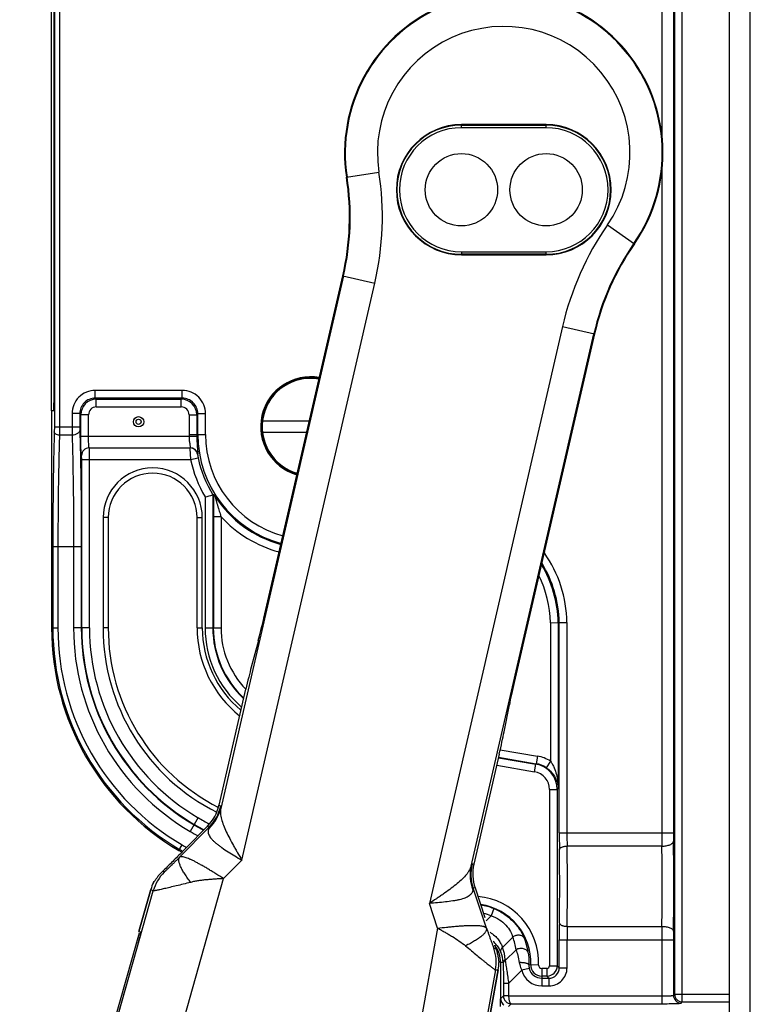
# Model space of a CAD drawing. Units: inches. Extents: x 0 to 22, y 0 to 34.
# Drawn here: x 13.6 to 14.8, y 11.4 to 13.1 of the extents above; entities that cross this region are included whole.
import ezdxf

# ---------------------------------------------------------------- set-up
doc = ezdxf.new("R2010")
doc.units = ezdxf.units.IN
doc.header["$LTSCALE"] = 2.216296
doc.header["$MEASUREMENT"] = 0
doc.layers.get('0').update_dxf_attribs({"linetype": 'CONTINUOUS'})
for name, color, linetype in [('28406_2840650001', 7, 'CONTINUOUS'), ('40392_015', 7, 'CONTINUOUS'), ('40392_016', 7, 'CONTINUOUS'), ('40392_018', 7, 'CONTINUOUS'), ('40392_039', 7, 'CONTINUOUS'), ('40394_4039403103', 7, 'CONTINUOUS'), ('40394_4039433951', 7, 'CONTINUOUS'), ('45006_261', 7, 'CONTINUOUS')]:
    doc.layers.add(name, color=color, linetype=linetype)

msp = doc.modelspace()

# ---------------------------------------------------------------- linework, layer by layer
at = {"color": 7, "linetype": 'CONTINUOUS'}
for p, q in [((14.8056, 18.2948), (14.8056, 4.1801)), ((14.8425, 4.1801), (14.8425, 18.2948))]:
    msp.add_line(p, q, dxfattribs=at)
at = {"layer": '28406_2840650001', "color": 7, "linetype": 'CONTINUOUS'}
for centre in [(14.3379, 12.8056), (14.4859, 12.8056)]:
    msp.add_circle(centre, 0.0632, dxfattribs=at)
at = {"layer": '40392_015', "color": 7, "linetype": 'CONTINUOUS'}
for p, q in [((14.3379, 12.9139), (14.3379, 12.9192)), ((14.4859, 12.9192), (14.3379, 12.9192)), ((14.3379, 12.9184), (14.4859, 12.9184)), ((14.4859, 12.9139), (14.4859, 12.9192)), ((14.1371, 12.8275), (14.1939, 12.8363)), ((14.593, 12.7441), (14.6402, 12.7114)), ((14.3379, 12.6974), (14.3379, 12.692)), ((14.4859, 12.692), (14.4859, 12.6974)), ((14.4859, 12.6929), (14.3379, 12.6929)), ((14.3379, 12.692), (14.4859, 12.692)), ((14.132, 12.6551), (13.9175, 11.7261)), ((13.9928, 12.0577), (14.1308, 12.6554)), ((14.1308, 12.6554), (14.1868, 12.6425)), ((13.9544, 11.6358), (14.1868, 12.6425)), ((14.5145, 12.5668), (14.2821, 11.5602)), ((14.5145, 12.5668), (14.5705, 12.5539)), ((14.3548, 11.6251), (14.5692, 12.5542)), ((14.5705, 12.5539), (14.4301, 11.9458)), ((13.9833, 12.019), (13.9709, 11.9726)), ((13.9146, 11.7315), (13.9614, 11.934)), ((14.4125, 11.8596), (14.4217, 11.9069)), ((14.4041, 11.8207), (14.3598, 11.6287)), ((13.9146, 11.7315), (13.9176, 11.7299)), ((13.8457, 11.6407), (13.8976, 11.6935)), ((13.8566, 11.6564), (13.8946, 11.6951)), ((13.8946, 11.6951), (13.8976, 11.6935)), ((13.8501, 11.6498), (13.8488, 11.6485)), ((13.9227, 11.6036), (13.9544, 11.6358)), ((13.8189, 11.6149), (13.8163, 11.6164)), ((14.3598, 11.6287), (14.3564, 11.6286)), ((13.6806, 10.7468), (13.9227, 11.6036)), ((13.8, 11.5965), (13.8015, 11.5983)), ((13.5665, 10.7563), (13.7998, 11.5821)), ((13.7748, 11.5115), (13.7955, 11.5846)), ((13.7998, 11.5821), (13.7955, 11.5846)), ((14.3618, 11.5873), (14.3584, 11.5871)), ((14.3819, 11.517), (14.3584, 11.5871)), ((14.3618, 11.5873), (14.379, 11.5358)), ((14.2964, 11.5173), (14.2821, 11.5602)), ((14.2964, 11.5173), (14.1384, 10.6411)), ((13.7748, 11.5115), (13.7779, 11.5107)), ((13.7779, 11.5095), (13.7777, 11.5088)), ((13.7779, 11.5107), (13.7779, 11.5095)), ((13.7726, 11.4888), (13.5848, 10.8241)), ((14.3947, 11.482), (14.3977, 11.4822)), ((14.3975, 11.4441), (14.2452, 10.5996)), ((14.4024, 11.4445), (14.389, 11.3698)), ((14.3975, 11.4441), (14.4024, 11.4445)), ((14.4031, 11.4594), (14.4036, 11.4571))]:
    msp.add_line(p, q, dxfattribs=at)
for centre, radius, start, end in [((14.4119, 12.87), 0.278, 325.2064, 188.7936), ((14.4119, 12.87), 0.2768, 325.2064, 188.7936), ((14.4119, 12.87), 0.2206, 325.2064, 188.7936), ((14.3379, 12.8056), 0.1136, 90, 270), ((14.3379, 12.8056), 0.1127, 90, 270), ((14.4859, 12.8056), 0.1136, 270, 90), ((14.4859, 12.8056), 0.1127, 270, 90), ((13.687, 12.7579), 0.5129, 347, 8.7936), ((13.687, 12.7579), 0.4555, 347, 8.7936), ((13.687, 12.7579), 0.4567, 347, 8.7936), ((15.0143, 12.4515), 0.5129, 145.2064, 167), ((15.0143, 12.4515), 0.4567, 145.2064, 167), ((15.0143, 12.4515), 0.4555, 145.2064, 167), ((13.843, 11.7471), 0.0765, 315.5056, 346.9811), ((12.0533, 13.4293), 2.5288, 315.2763, 315.4867), ((13.8735, 11.5613), 0.0765, 135.504, 164.205), ((14.431, 11.6114), 0.0765, 167.0189, 198.4944), ((13.7338, 11.5175), 0.0448, 348.5374, 348.7877), ((14.3221, 11.4577), 0.0765, 349.795, 18.496)]:
    msp.add_arc(centre, radius, start, end, dxfattribs=at)
for centre, major_axis, ratio, start_param, end_param in [((13.9909, 12.0581), (0.0127, 0.0548), 0.034911, -2.357019, -1.57162), ((13.9633, 11.9335), (0.0127, 0.0548), 0.034911, 0.784574, 1.569972), ((14.432, 11.9453), (0.0127, 0.0548), 0.034911, 1.569972, 2.35537), ((14.4022, 11.8212), (0.0127, 0.0548), 0.034911, -1.57162, -0.786222), ((13.84, 11.7488), (-0.0671, 0.0368), 0.999342, 2.866759, 3.416426), ((14.4344, 11.6115), (0.0765, 0.0037), 0.999342, 2.866759, 3.416426), ((13.8692, 11.5638), (0.0662, -0.0384), 0.999351, -3.057119, -2.890984), ((14.3271, 11.4581), (0.0763, 0.0055), 0.999351, -0.250609, -0.084473)]:
    msp.add_ellipse(centre, major_axis=major_axis, ratio=ratio, start_param=start_param, end_param=end_param, dxfattribs=at)
for points, knots in [([(13.8966, 11.6906), (13.9017, 11.6953), (13.9106, 11.7063), (13.9159, 11.7193), (13.9175, 11.7261)], [0, 0, 0, 0, 0.502357, 1, 1, 1, 1]), ([(13.9175, 11.7261), (13.9173, 11.7246), (13.917, 11.7216), (13.9171, 11.7171), (13.9177, 11.7122), (13.9193, 11.7054), (13.9224, 11.6963), (13.9274, 11.685), (13.9333, 11.6732), (13.9388, 11.6631), (13.9434, 11.6548), (13.9483, 11.6464), (13.952, 11.64), (13.9544, 11.6358)], [0, 0, 0, 0, 0.044206, 0.090331, 0.139153, 0.191052, 0.304356, 0.429387, 0.563933, 0.705488, 0.778136, 0.851648, 1, 1, 1, 1]), ([(13.9176, 11.7299), (13.9176, 11.7299), (13.9177, 11.7298), (13.9177, 11.7295), (13.9177, 11.7292), (13.9178, 11.7286), (13.9177, 11.7275), (13.9176, 11.7266), (13.9175, 11.7261)], [0, 0, 0, 0, 0.035082, 0.092879, 0.176869, 0.287826, 0.591016, 1, 1, 1, 1]), ([(13.8966, 11.6906), (13.8962, 11.6896), (13.8956, 11.6876), (13.8955, 11.6844), (13.8962, 11.6812), (13.8977, 11.678), (13.8999, 11.6747), (13.9027, 11.6713), (13.9062, 11.668), (13.9102, 11.6645), (13.9147, 11.661), (13.9214, 11.6562), (13.9306, 11.6502), (13.9423, 11.643), (13.9503, 11.6382), (13.9544, 11.6358)], [0, 0, 0, 0, 0.037294, 0.073847, 0.111931, 0.15354, 0.20002, 0.251983, 0.309525, 0.372404, 0.44016, 0.512227, 0.666757, 0.831037, 1, 1, 1, 1]), ([(13.8976, 11.6935), (13.8976, 11.6935), (13.8976, 11.6934), (13.8976, 11.6934), (13.8976, 11.6932), (13.8976, 11.693), (13.8974, 11.6925), (13.8971, 11.6917), (13.8968, 11.691), (13.8966, 11.6906)], [0, 0, 0, 0, 0.023804, 0.045308, 0.074404, 0.15605, 0.268714, 0.581796, 1, 1, 1, 1]), ([(13.8488, 11.6485), (13.8431, 11.6428), (13.8323, 11.632), (13.8214, 11.6214), (13.8163, 11.6164)], [0, 0, 0, 0, 0.532791, 1, 1, 1, 1]), ([(13.8457, 11.6407), (13.8443, 11.6393), (13.8414, 11.6364), (13.8372, 11.6322), (13.8337, 11.6288), (13.831, 11.6262), (13.829, 11.6243), (13.8272, 11.6225), (13.8254, 11.6208), (13.8238, 11.6192), (13.8225, 11.618), (13.8215, 11.6171), (13.8209, 11.6166), (13.8204, 11.6161), (13.8199, 11.6157), (13.8195, 11.6153), (13.8192, 11.6151), (13.819, 11.615), (13.8189, 11.6149), (13.8189, 11.6149), (13.8189, 11.6149)], [0, 0, 0, 0, 0.164532, 0.32552, 0.481362, 0.556601, 0.629561, 0.699559, 0.76583, 0.827392, 0.882667, 0.90742, 0.929903, 0.949783, 0.966727, 0.980409, 0.990583, 0.997097, 0.998967, 1, 1, 1, 1]), ([(13.8652, 11.597), (13.8633, 11.5995), (13.8596, 11.6043), (13.8548, 11.6114), (13.8507, 11.618), (13.8477, 11.6241), (13.8458, 11.6288), (13.8449, 11.6321), (13.8445, 11.6343), (13.8444, 11.6363), (13.8445, 11.638), (13.845, 11.6395), (13.8454, 11.6404), (13.8457, 11.6407)], [0, 0, 0, 0, 0.188748, 0.363128, 0.519991, 0.657138, 0.773002, 0.822752, 0.867133, 0.906399, 0.941028, 0.971828, 1, 1, 1, 1]), ([(13.9227, 11.6036), (13.9182, 11.6063), (13.9115, 11.6105), (13.9027, 11.6159), (13.8963, 11.6198), (13.89, 11.6235), (13.884, 11.6269), (13.8783, 11.6301), (13.873, 11.633), (13.868, 11.6355), (13.8634, 11.6376), (13.8593, 11.6393), (13.8556, 11.6406), (13.8528, 11.6413), (13.8508, 11.6416), (13.8486, 11.6418), (13.8468, 11.6415), (13.8457, 11.6407)], [0, 0, 0, 0, 0.182263, 0.271443, 0.358217, 0.441865, 0.521686, 0.597, 0.66717, 0.731646, 0.789924, 0.841617, 0.886438, 0.924286, 0.940647, 0.955362, 1, 1, 1, 1]), ([(13.8015, 11.5983), (13.8018, 11.5987), (13.8025, 11.5997), (13.8041, 11.6021), (13.8068, 11.6059), (13.811, 11.611), (13.8143, 11.6146), (13.8163, 11.6164)], [0, 0, 0, 0, 0.068338, 0.153688, 0.374132, 0.658045, 1, 1, 1, 1]), ([(14.3548, 11.6251), (14.3544, 11.6237), (14.3533, 11.6209), (14.3512, 11.6168), (14.3485, 11.6128), (14.3441, 11.6073), (14.3373, 11.6005), (14.3279, 11.5925), (14.3174, 11.5845), (14.308, 11.5778), (14.3002, 11.5724), (14.2922, 11.567), (14.2861, 11.5629), (14.2821, 11.5602)], [0, 0, 0, 0, 0.044207, 0.090331, 0.139152, 0.191052, 0.304357, 0.429388, 0.563934, 0.70549, 0.778137, 0.851649, 1, 1, 1, 1]), ([(14.3548, 11.6251), (14.3533, 11.6184), (14.3523, 11.6043), (14.3555, 11.5906), (14.358, 11.5841)], [0, 0, 0, 0, 0.497643, 1, 1, 1, 1]), ([(14.3564, 11.6286), (14.3564, 11.6286), (14.3563, 11.6285), (14.3561, 11.6283), (14.3559, 11.628), (14.3557, 11.6275), (14.3552, 11.6265), (14.3549, 11.6256), (14.3548, 11.6251)], [0, 0, 0, 0, 0.035018, 0.092758, 0.176801, 0.287961, 0.591428, 1, 1, 1, 1]), ([(13.9227, 11.6036), (13.9202, 11.6034), (13.9152, 11.6031), (13.9078, 11.6026), (13.9004, 11.6021), (13.8931, 11.6015), (13.8859, 11.6007), (13.8788, 11.5997), (13.8719, 11.5986), (13.8674, 11.5976), (13.8652, 11.597)], [0, 0, 0, 0, 0.129382, 0.258313, 0.38634, 0.513044, 0.638042, 0.761005, 0.881692, 1, 1, 1, 1]), ([(13.8652, 11.597), (13.8608, 11.596), (13.8524, 11.5939), (13.8404, 11.5909), (13.831, 11.5887), (13.8241, 11.5871), (13.8195, 11.586), (13.8153, 11.5851), (13.8116, 11.5842), (13.8083, 11.5836), (13.8056, 11.583), (13.8036, 11.5826), (13.8023, 11.5824), (13.8015, 11.5822), (13.8009, 11.5822), (13.8004, 11.5821), (13.8001, 11.5821), (13.7999, 11.5821), (13.7998, 11.5821)], [0, 0, 0, 0, 0.200416, 0.386783, 0.555304, 0.631737, 0.702263, 0.766336, 0.823478, 0.87332, 0.915495, 0.94957, 0.963425, 0.97509, 0.984554, 0.991839, 0.996972, 1, 1, 1, 1]), ([(14.358, 11.5841), (14.3579, 11.583), (14.3576, 11.5809), (14.3563, 11.578), (14.3542, 11.5755), (14.3515, 11.5732), (14.3481, 11.5712), (14.3441, 11.5695), (14.3395, 11.5679), (14.3344, 11.5666), (14.3288, 11.5654), (14.3206, 11.5641), (14.3097, 11.5627), (14.2961, 11.5613), (14.2868, 11.5605), (14.2821, 11.5602)], [0, 0, 0, 0, 0.037295, 0.073847, 0.111931, 0.15354, 0.20002, 0.251984, 0.309525, 0.372405, 0.440161, 0.512229, 0.66676, 0.831038, 1, 1, 1, 1]), ([(14.3584, 11.5871), (14.3584, 11.5871), (14.3583, 11.5871), (14.3583, 11.587), (14.3583, 11.5869), (14.3582, 11.5866), (14.3581, 11.5861), (14.3581, 11.5852), (14.358, 11.5845), (14.358, 11.5841)], [0, 0, 0, 0, 0.023848, 0.045447, 0.074632, 0.156283, 0.268859, 0.58215, 1, 1, 1, 1]), ([(14.2964, 11.5173), (14.3017, 11.5178), (14.3095, 11.5186), (14.3198, 11.5196), (14.3273, 11.5203), (14.3345, 11.5209), (14.3414, 11.5213), (14.3479, 11.5217), (14.354, 11.5219), (14.3596, 11.522), (14.3646, 11.5219), (14.3691, 11.5216), (14.373, 11.5211), (14.3758, 11.5206), (14.3777, 11.52), (14.3797, 11.5191), (14.3813, 11.5181), (14.3819, 11.517)], [0, 0, 0, 0, 0.182263, 0.271443, 0.358216, 0.441865, 0.521685, 0.596999, 0.667169, 0.731645, 0.789923, 0.841617, 0.886437, 0.924285, 0.940646, 0.955361, 1, 1, 1, 1]), ([(14.2964, 11.5173), (14.2986, 11.516), (14.3029, 11.5136), (14.3094, 11.5099), (14.3158, 11.5062), (14.3242, 11.5012), (14.3341, 11.4948), (14.3417, 11.4892), (14.3452, 11.4862)], [0, 0, 0, 0, 0.129393, 0.258335, 0.386373, 0.513088, 0.761048, 1, 1, 1, 1]), ([(14.3819, 11.517), (14.382, 11.5165), (14.382, 11.5155), (14.3818, 11.514), (14.3811, 11.5124), (14.3802, 11.5106), (14.3789, 11.5089), (14.3766, 11.5062), (14.3729, 11.5028), (14.3674, 11.4988), (14.3609, 11.4945), (14.3534, 11.4903), (14.3481, 11.4876), (14.3452, 11.4862)], [0, 0, 0, 0, 0.028172, 0.058971, 0.0936, 0.132866, 0.177247, 0.226997, 0.342861, 0.480008, 0.636871, 0.811251, 1, 1, 1, 1]), ([(14.3819, 11.517), (14.3826, 11.515), (14.3839, 11.5112), (14.3859, 11.5056), (14.3875, 11.501), (14.3887, 11.4974), (14.3897, 11.4948), (14.3905, 11.4924), (14.3914, 11.4901), (14.3922, 11.488), (14.3928, 11.4863), (14.3933, 11.4851), (14.3936, 11.4844), (14.3939, 11.4837), (14.3941, 11.4831), (14.3943, 11.4826), (14.3945, 11.4823), (14.3946, 11.4821), (14.3947, 11.482), (14.3947, 11.482), (14.3947, 11.482)], [0, 0, 0, 0, 0.164531, 0.325522, 0.481364, 0.556602, 0.629559, 0.699555, 0.765826, 0.827387, 0.882664, 0.907418, 0.929903, 0.949784, 0.966728, 0.980408, 0.990582, 0.997095, 0.998966, 1, 1, 1, 1]), ([(13.7777, 11.5086), (13.7775, 11.5074), (13.7768, 11.5047), (13.7757, 11.5002), (13.7742, 11.4947), (13.7731, 11.4908), (13.7726, 11.4888)], [0, 0, 0, 0, 0.170057, 0.406633, 0.690972, 1, 1, 1, 1]), ([(14.3452, 11.4862), (14.3487, 11.4833), (14.3553, 11.4778), (14.3649, 11.4698), (14.3723, 11.4637), (14.3778, 11.4592), (14.3814, 11.4562), (14.3848, 11.4536), (14.3878, 11.4512), (14.3904, 11.4492), (14.3927, 11.4475), (14.3943, 11.4462), (14.3953, 11.4454), (14.396, 11.445), (14.3965, 11.4446), (14.3969, 11.4444), (14.3972, 11.4442), (14.3974, 11.4441), (14.3975, 11.4441)], [0, 0, 0, 0, 0.200392, 0.386743, 0.555316, 0.63182, 0.702411, 0.766497, 0.823589, 0.873362, 0.915486, 0.949539, 0.963393, 0.975059, 0.984529, 0.991822, 0.996965, 1, 1, 1, 1]), ([(14.3977, 11.4822), (14.3986, 11.4797), (14.4001, 11.475), (14.4016, 11.4686), (14.4024, 11.464), (14.4028, 11.4611), (14.403, 11.4599), (14.4031, 11.4594)], [0, 0, 0, 0, 0.341955, 0.625868, 0.846312, 0.931662, 1, 1, 1, 1])]:
    msp.add_open_spline(points, degree=3, knots=knots, dxfattribs=at)
at = {"layer": '40392_016', "color": 7, "linetype": 'CONTINUOUS'}
for p, q in [((13.7955, 11.5846), (13.7748, 11.5115)), ((13.7776, 11.5108), (13.7771, 11.5085)), ((14.389, 11.3698), (14.4024, 11.4445))]:
    msp.add_line(p, q, dxfattribs=at)
for centre, major_axis, start_param, end_param in [((13.8692, 11.5638), (-0.0662, 0.0384), 0.084473, 0.250609), ((14.3271, 11.4581), (0.0763, 0.0055), -0.250609, -0.084473)]:
    msp.add_ellipse(centre, major_axis=major_axis, ratio=0.999351, start_param=start_param, end_param=end_param, dxfattribs=at)
at = {"layer": '40392_018', "color": 7, "linetype": 'CONTINUOUS'}
for p, q in [((14.7237, 11.3884), (14.7237, 13.9735)), ((14.7102, 13.9646), (14.7102, 11.4019)), ((14.688, 13.6065), (14.688, 12.8977)), ((14.7082, 13.6065), (14.7082, 11.6835)), ((13.627, 13.3568), (13.627, 12.3921)), ((13.636, 13.3627), (13.636, 12.3921)), ((13.6263, 13.3065), (13.6263, 12.4335)), ((14.688, 12.8395), (14.688, 11.6835)), ((13.6984, 12.4418), (13.6984, 12.4553)), ((13.8505, 12.4553), (13.6984, 12.4553)), ((13.7002, 12.44), (13.6984, 12.4418)), ((13.8505, 12.4418), (13.6984, 12.4418)), ((13.7002, 12.4265), (13.7002, 12.44)), ((13.7002, 12.44), (13.8487, 12.44)), ((13.8487, 12.44), (13.8505, 12.4418)), ((13.8487, 12.4265), (13.8487, 12.44)), ((13.8505, 12.4418), (13.8505, 12.4553)), ((13.7002, 12.4265), (13.8487, 12.4265)), ((13.6221, 12.42), (13.6221, 12.0409)), ((13.6258, 12.42), (13.6221, 12.42)), ((13.6579, 12.4149), (13.6579, 12.3921)), ((13.6714, 12.4149), (13.6579, 12.4149)), ((13.6714, 12.4149), (13.6714, 12.3921)), ((13.6732, 12.413), (13.6714, 12.4149)), ((13.6732, 12.3755), (13.6732, 12.413)), ((13.6867, 12.413), (13.6732, 12.413)), ((13.6867, 12.3755), (13.6867, 12.413)), ((13.8622, 12.413), (13.8622, 12.3786)), ((13.8622, 12.413), (13.8757, 12.413)), ((13.8757, 12.413), (13.8775, 12.4149)), ((13.8757, 12.413), (13.8757, 12.3786)), ((13.8775, 12.3786), (13.8775, 12.4149)), ((13.8775, 12.4149), (13.891, 12.4149)), ((13.891, 12.3786), (13.891, 12.4149)), ((13.627, 12.3921), (13.6269, 12.3832)), ((13.627, 12.3921), (13.6714, 12.3921)), ((13.636, 12.3921), (13.6359, 12.3773)), ((13.6579, 12.3921), (13.658, 12.3773)), ((13.6714, 12.3921), (13.6715, 12.3862)), ((13.658, 12.3773), (13.6359, 12.3773)), ((13.6732, 12.3755), (13.8622, 12.3755)), ((13.8622, 12.3786), (13.891, 12.3786)), ((13.8622, 12.3755), (13.8757, 12.3757)), ((13.6879, 12.3552), (13.8642, 12.3552)), ((13.6885, 12.335), (13.6882, 12.3552)), ((13.8639, 12.3552), (13.8639, 12.3542)), ((13.8639, 12.3542), (13.865, 12.335)), ((13.6747, 12.3417), (13.6744, 12.3417)), ((13.675, 12.335), (13.6747, 12.3417)), ((13.865, 12.335), (13.8782, 12.3377)), ((13.8775, 12.344), (13.8772, 12.344)), ((13.675, 12.0409), (13.675, 12.335)), ((13.675, 12.335), (13.865, 12.335)), ((13.6885, 12.0409), (13.6885, 12.335)), ((13.8904, 12.2695), (13.8904, 12.0411)), ((13.9038, 12.2733), (13.9052, 12.2737)), ((13.9038, 12.2733), (13.9038, 12.0411)), ((13.7121, 12.2335), (13.7121, 12.0411)), ((13.7211, 12.2335), (13.7121, 12.2335)), ((13.7211, 12.2335), (13.7211, 12.0411)), ((13.8764, 12.0411), (13.8764, 12.2335)), ((13.8764, 12.2335), (13.8854, 12.2335)), ((13.8854, 12.0411), (13.8854, 12.2335)), ((13.9047, 12.235), (13.9047, 12.0411)), ((13.9182, 12.235), (13.9047, 12.235)), ((13.9182, 12.235), (13.9182, 12.0411)), ((13.6243, 12.1827), (13.6243, 12.0409)), ((13.6741, 12.1827), (13.6243, 12.1827)), ((13.6333, 12.1827), (13.6333, 12.0409)), ((13.6607, 12.1827), (13.6607, 12.0409)), ((13.6741, 12.1827), (13.6741, 12.0409)), ((14.4936, 12.0501), (14.5071, 12.0502)), ((14.4936, 12.0501), (14.4936, 11.8083)), ((14.5071, 12.0502), (14.5089, 12.0503)), ((14.5071, 12.0502), (14.5071, 11.7604)), ((14.5089, 12.0503), (14.5224, 12.0505)), ((14.5089, 11.6835), (14.5089, 12.0503)), ((14.5224, 11.6835), (14.5224, 12.0505)), ((13.6221, 12.0409), (13.6333, 12.0409)), ((13.6885, 12.0409), (13.6607, 12.0409)), ((13.7211, 12.0411), (13.7121, 12.0411)), ((13.8764, 12.0411), (13.8854, 12.0411)), ((13.8904, 12.0411), (13.9182, 12.0411)), ((14.4058, 11.8283), (14.471, 11.8173)), ((14.4026, 11.8143), (14.4679, 11.8033)), ((14.4028, 11.8152), (14.4687, 11.804)), ((14.4679, 11.8033), (14.4687, 11.804)), ((14.471, 11.8173), (14.4687, 11.804)), ((14.4936, 11.8083), (14.4861, 11.7971)), ((14.3996, 11.8012), (14.4656, 11.79)), ((14.4656, 11.79), (14.4679, 11.8033)), ((14.4918, 11.7589), (14.4918, 11.4513)), ((14.4918, 11.7589), (14.5053, 11.7589)), ((14.5071, 11.7604), (14.5053, 11.7589)), ((14.5053, 11.7589), (14.5053, 11.4513)), ((13.8782, 11.7099), (13.8642, 11.6859)), ((14.5089, 11.6835), (14.7082, 11.6835)), ((13.8447, 11.6526), (13.8503, 11.6622)), ((14.6881, 11.6602), (14.5226, 11.6602)), ((14.3947, 11.5511), (14.3897, 11.5386)), ((14.3897, 11.5386), (14.381, 11.5299)), ((14.5226, 11.5202), (14.6881, 11.5202)), ((14.4277, 11.5014), (14.4097, 11.4834)), ((14.5089, 11.4478), (14.5089, 11.4969)), ((14.5089, 11.4969), (14.7082, 11.4969)), ((14.5224, 11.4478), (14.5224, 11.4969)), ((14.688, 11.4969), (14.688, 11.3852)), ((14.7082, 11.4969), (14.7082, 11.3999)), ((14.4334, 11.4792), (14.4145, 11.4604)), ((14.4144, 11.4623), (14.4145, 11.4604)), ((14.4065, 11.4569), (14.4065, 11.394)), ((14.4108, 11.4569), (14.4065, 11.4569)), ((14.4108, 11.4569), (14.4109, 11.455)), ((14.4433, 11.4435), (14.4204, 11.4205)), ((14.4564, 11.4468), (14.4433, 11.4435)), ((14.4727, 11.4527), (14.4557, 11.4533)), ((14.4784, 11.4468), (14.4784, 11.4163)), ((14.4873, 11.4468), (14.4784, 11.4468)), ((14.4873, 11.4468), (14.4873, 11.4333)), ((14.4918, 11.4513), (14.5053, 11.4513)), ((14.5053, 11.4513), (14.5089, 11.4478)), ((14.5089, 11.4478), (14.5224, 11.4478)), ((14.4873, 11.4333), (14.4784, 11.4333)), ((14.4784, 11.4298), (14.4909, 11.4298)), ((14.4873, 11.4333), (14.4909, 11.4298)), ((14.4909, 11.4298), (14.4909, 11.4163)), ((14.4114, 11.4205), (14.4114, 11.3989)), ((14.4204, 11.4205), (14.4114, 11.4205)), ((14.4204, 11.4205), (14.4204, 11.3987)), ((14.4784, 11.4163), (14.4909, 11.4163)), ((14.4065, 11.394), (14.4114, 11.3989)), ((14.4204, 11.3989), (14.4114, 11.3989)), ((14.4204, 11.3987), (14.4114, 11.3984)), ((14.4204, 11.3987), (14.688, 11.3987)), ((14.7082, 11.3999), (14.7102, 11.4019)), ((14.7102, 11.4019), (14.8056, 11.4019)), ((14.42, 11.3805), (14.4247, 11.3852)), ((14.4247, 11.3852), (14.688, 11.3852)), ((14.7217, 11.3864), (14.7237, 11.3884)), ((14.7237, 11.3884), (14.8056, 11.3884))]:
    msp.add_line(p, q, dxfattribs=at)
at = {"layer": '40392_018', "color": 2, "linetype": 'CONTINUOUS'}
for p, q in [((13.6221, 12.42), (13.6221, 13.32)), ((14.4065, 11.3805), (14.4065, 11.394))]:
    msp.add_line(p, q, dxfattribs=at)
at = {"layer": '40392_018', "color": 7, "linetype": 'CONTINUOUS'}
for radius in [0.009, 0.0045]:
    msp.add_circle((13.7742, 12.4007), radius, dxfattribs=at)
for centre, radius, start, end in [((14.0744, 12.3921), 0.087, 79.8113, 254.1825), ((13.6984, 12.4149), 0.0405, 89.9862, 180.0138), ((13.6984, 12.4149), 0.027, 89.9374, 180.0626), ((13.7002, 12.413), 0.027, 90.0352, 179.9648), ((13.8487, 12.413), 0.027, 0.0352, 89.9648), ((13.8506, 12.4149), 0.0405, 359.9862, 90.0138), ((13.8506, 12.4149), 0.027, 359.9374, 90.0626), ((13.7002, 12.413), 0.0135, 89.9891, 180.0109), ((13.8487, 12.413), 0.0135, 359.9891, 90.0109), ((14.0744, 12.3786), 0.2122, 180, 180.8506), ((14.0744, 12.3786), 0.1987, 180, 180.8506), ((14.0744, 12.3786), 0.1969, 180, 254.9469), ((14.0744, 12.3786), 0.1834, 180, 254.7833), ((13.6879, 12.3417), 0.0135, 90.0187, 180.0187), ((13.6882, 12.3417), 0.0135, 91.3892, 180.0185), ((13.8642, 12.3417), 0.0135, 9.9303, 89.9852), ((13.8639, 12.3417), 0.0135, 9.9181, 88.5867), ((14.0744, 12.3786), 0.2004, 191.7733, 211.6944), ((13.7988, 12.2335), 0.0866, 0, 180), ((14.0744, 12.3786), 0.2139, 191.7733, 210.6533), ((13.7988, 12.2335), 0.0776, 0, 180), ((13.4811, 13.7632), 1.5488, 285.3236, 285.8418), ((14.0744, 12.3786), 0.1987, 213.0086, 254.8945), ((14.0744, 12.3786), 0.2122, 222.5885, 255.0285), ((14.3026, 12.0462), 0.2198, 1.1177, 34.9061), ((14.3026, 12.0462), 0.2045, 1.136, 31.1099), ((14.3026, 12.0462), 0.2063, 1.131, 31.6217), ((14.3026, 12.0462), 0.191, 1.1754, 26.772), ((14.0721, 12.0409), 0.45, 180, 239.6385), ((14.0721, 12.0409), 0.4478, 180, 239.6385), ((14.0721, 12.0409), 0.4389, 180, 239.6385), ((14.0721, 12.0409), 0.4115, 180, 239.6385), ((14.0721, 12.0409), 0.398, 180, 239.6385), ((14.0721, 12.0409), 0.3972, 180, 239.6385), ((14.0721, 12.0409), 0.3837, 180, 239.6385), ((14.0721, 12.0411), 0.36, 180, 243.3894), ((14.0721, 12.0411), 0.351, 180, 243.173), ((14.0721, 12.0411), 0.1958, 180, 231.6276), ((14.0721, 12.0411), 0.1867, 180, 230.3026), ((14.0721, 12.0411), 0.1818, 180, 229.5073), ((14.0721, 12.0411), 0.1683, 180, 227.0671), ((14.0721, 12.0411), 0.1675, 180, 226.8959), ((14.0721, 12.0411), 0.154, 180, 224.0391), ((14.4612, 11.7596), 0.045, 56.3766, 80.394), ((14.4612, 11.7596), 0.0585, 56.3645, 80.3763), ((14.4603, 11.7589), 0.0315, 359.9916, 80.3805), ((14.4603, 11.7589), 0.045, 0.0143, 80.3577), ((14.3849, 12.5748), 1.0024, 239.6385, 240.9248), ((14.3849, 12.5748), 1.0302, 239.6385, 240.5235), ((14.3849, 12.5748), 1.0168, 239.6385, 240.7267), ((14.3849, 12.5748), 1.0159, 239.6385, 240.741), ((16.3031, 11.6826), 1.7942, 179.9726, 180.8961), ((15.6891, 11.6828), 1.1668, 179.9659, 181.1112), ((17.057, 11.6833), 2.369, 179.9959, 180.56), ((15.6786, 11.6834), 0.9704, 179.9936, 180.875), ((9.5399, 11.5902), 5.169, 359.1314, 0.8686), ((14.3849, 12.5748), 1.0688, 239.6385, 239.9652), ((14.3849, 12.5748), 1.0666, 239.6385, 239.9715), ((14.3849, 12.5748), 1.0576, 239.6385, 240.0945), ((10.2636, 11.5902), 4.246, 359.1314, 0.8686), ((9.5066, 11.5902), 5.0165, 359.2009, 0.7991), ((10.5679, 11.5902), 4.1208, 359.0272, 0.9728), ((14.357, 11.4569), 0.1158, 357.9255, 85.1906), ((14.357, 11.4569), 0.1023, 357.9255, 81.9284), ((14.357, 11.4569), 0.1015, 68.2002, 81.5203), ((14.357, 11.4569), 0.088, 68.2002, 76.9998), ((16.39, 11.4971), 1.8812, 179.1253, 180.0061), ((15.7454, 11.4971), 1.223, 178.9151, 180.0078), ((16.9482, 11.4976), 2.2602, 179.4264, 180.0176), ((15.6341, 11.4974), 0.9259, 179.1038, 180.0275), ((14.3454, 11.4683), 0.0887, 7.0957, 21.8849), ((14.3534, 11.4602), 0.1022, 7.4349, 22.2757), ((14.3556, 11.4538), 0.0551, 37.8223, 46.5373), ((14.357, 11.4569), 0.0495, 0, 37.0787), ((14.3539, 11.4598), 0.0606, 2.3245, 22.8907), ((14.3593, 11.4545), 0.0516, 2.7137, 23.3871), ((14.4784, 11.4525), 0.0362, 194.4554, 270), ((14.4775, 11.4522), 0.0218, 177.1562, 194.4021), ((14.4784, 11.4525), 0.0227, 194.4554, 270), ((14.4784, 11.4525), 0.0192, 177.9255, 270), ((14.4784, 11.4525), 0.00567, 177.9255, 270), ((14.4873, 11.4514), 0.018, 270.0594, 359.9406), ((14.4873, 11.4513), 0.0045, 269.9893, 0.0103), ((14.4909, 11.4478), 0.0315, 269.9871, 0.0129), ((14.4909, 11.4477), 0.018, 269.915, 0.085), ((14.42, 11.394), 0.0135, 179.9938, 216.1), ((14.4249, 11.3989), 0.0135, 180.0472, 181.976), ((14.7217, 11.3999), 0.0135, 180.0826, 269.9174), ((14.7237, 11.4019), 0.0135, 180.086, 269.914), ((14.42, 11.3941), 0.0136, 216.1676, 233.8324)]:
    msp.add_arc(centre, radius, start, end, dxfattribs=at)
at = {"layer": '40392_018', "color": 40, "linetype": 'CONTINUOUS'}
for centre, radius, start, end in [((14.0744, 12.3921), 0.0857, 79.8492, 100.6114), ((14.357, 11.4569), 0.0495, 37.0787, 37.6895)]:
    msp.add_arc(centre, radius, start, end, dxfattribs=at)
at = {"layer": '40392_018', "color": 7, "linetype": 'CONTINUOUS'}
for centre, major_axis, ratio, start_param, end_param in [((14.0744, 12.3921), (0.0859, 0), 1, 1.393779, 4.435603), ((13.6258, 12.4335), (0, 0.0135), 0.034921, -3.141593, -1.570796)]:
    msp.add_ellipse(centre, major_axis=major_axis, ratio=ratio, start_param=start_param, end_param=end_param, dxfattribs=at)
for points, knots in [([(13.6269, 12.3832), (13.6265, 12.3685), (13.6257, 12.3373), (13.6246, 12.2705), (13.6243, 12.2184), (13.6243, 12.1827)], [0, 0, 0, 0, 0.220742, 0.466299, 1, 1, 1, 1]), ([(13.6359, 12.3773), (13.6348, 12.3774), (13.6326, 12.3777), (13.6301, 12.3787), (13.6285, 12.3799), (13.6276, 12.381), (13.6271, 12.3821), (13.6269, 12.3829), (13.6269, 12.3832)], [0, 0, 0, 0, 0.292668, 0.563098, 0.685172, 0.797637, 0.901728, 1, 1, 1, 1]), ([(13.6359, 12.3773), (13.6355, 12.363), (13.6347, 12.3328), (13.6336, 12.2679), (13.6333, 12.2173), (13.6333, 12.1827)], [0, 0, 0, 0, 0.220743, 0.4663, 1, 1, 1, 1]), ([(13.6715, 12.3862), (13.6715, 12.3856), (13.6712, 12.3844), (13.6704, 12.3828), (13.6691, 12.3813), (13.6668, 12.3794), (13.663, 12.3778), (13.6597, 12.3774), (13.658, 12.3773)], [0, 0, 0, 0, 0.098272, 0.202363, 0.314828, 0.436902, 0.707332, 1, 1, 1, 1]), ([(13.658, 12.3773), (13.6585, 12.363), (13.6592, 12.3328), (13.6603, 12.2679), (13.6607, 12.2173), (13.6607, 12.1827)], [0, 0, 0, 0, 0.220739, 0.466301, 1, 1, 1, 1]), ([(13.6715, 12.3862), (13.6719, 12.3712), (13.6727, 12.3396), (13.6738, 12.2718), (13.6741, 12.2189), (13.6741, 12.1827)], [0, 0, 0, 0, 0.220737, 0.4663, 1, 1, 1, 1]), ([(13.6744, 12.3417), (13.6744, 12.3417), (13.6743, 12.3418), (13.6743, 12.3419), (13.6742, 12.3421), (13.6741, 12.3425), (13.6741, 12.3433), (13.6739, 12.3444), (13.6738, 12.3458), (13.6738, 12.3475), (13.6737, 12.3494), (13.6736, 12.3517), (13.6735, 12.3541), (13.6734, 12.3578), (13.6733, 12.3627), (13.6732, 12.369), (13.6732, 12.3733), (13.6732, 12.3755)], [0, 0, 0, 0, 0.002087, 0.006068, 0.01229, 0.020821, 0.044813, 0.077928, 0.119875, 0.170277, 0.228648, 0.294443, 0.367022, 0.445696, 0.618232, 0.805396, 1, 1, 1, 1]), ([(13.6873, 12.3577), (13.6872, 12.3588), (13.687, 12.3613), (13.6869, 12.3654), (13.6868, 12.3702), (13.6867, 12.3737), (13.6867, 12.3755)], [0, 0, 0, 0, 0.180875, 0.419502, 0.699142, 1, 1, 1, 1]), ([(13.8622, 12.3755), (13.8623, 12.3741), (13.8624, 12.3715), (13.8627, 12.3678), (13.8631, 12.3644), (13.8636, 12.3613), (13.864, 12.3588), (13.8642, 12.3572), (13.8643, 12.3562), (13.8644, 12.3558), (13.8644, 12.3556), (13.8644, 12.3554), (13.8643, 12.3553), (13.8643, 12.3552), (13.8642, 12.3552)], [0, 0, 0, 0, 0.193891, 0.380419, 0.55262, 0.704091, 0.828962, 0.921976, 0.955177, 0.968288, 0.979032, 0.987418, 0.993518, 1, 1, 1, 1]), ([(13.8757, 12.3757), (13.8758, 12.3735), (13.8759, 12.3694), (13.8762, 12.3634), (13.8765, 12.3587), (13.8768, 12.3553), (13.877, 12.353), (13.8772, 12.351), (13.8774, 12.3492), (13.8775, 12.3477), (13.8776, 12.3464), (13.8777, 12.3454), (13.8777, 12.3447), (13.8776, 12.3443), (13.8776, 12.3441), (13.8776, 12.344), (13.8775, 12.344)], [0, 0, 0, 0, 0.200809, 0.392437, 0.566692, 0.645173, 0.716949, 0.781459, 0.838201, 0.886794, 0.926902, 0.958292, 0.980812, 0.99443, 0.998038, 1, 1, 1, 1]), ([(13.6879, 12.3552), (13.6879, 12.3552), (13.6878, 12.3553), (13.6877, 12.3555), (13.6876, 12.3559), (13.6874, 12.3567), (13.6874, 12.3574), (13.6873, 12.3577)], [0, 0, 0, 0, 0.032159, 0.085932, 0.276585, 0.582202, 1, 1, 1, 1]), ([(13.8772, 12.344), (13.8772, 12.344), (13.8772, 12.344), (13.8772, 12.3439), (13.8772, 12.3438), (13.8772, 12.3436), (13.8772, 12.3433), (13.8773, 12.3429), (13.8774, 12.3422), (13.8775, 12.3412), (13.8777, 12.3401), (13.8779, 12.3389), (13.8781, 12.3381), (13.8782, 12.3377)], [0, 0, 0, 0, 0.005326, 0.01894, 0.041447, 0.072872, 0.113048, 0.161723, 0.283361, 0.433981, 0.608428, 0.800028, 1, 1, 1, 1]), ([(13.9052, 12.2737), (13.9052, 12.2724), (13.9051, 12.2698), (13.9049, 12.2639), (13.9048, 12.2558), (13.9047, 12.2456), (13.9047, 12.2386), (13.9047, 12.235)], [0, 0, 0, 0, 0.096267, 0.207586, 0.45619, 0.723812, 1, 1, 1, 1]), ([(13.9052, 12.2737), (13.9053, 12.2737), (13.9053, 12.2736), (13.9055, 12.2735), (13.9057, 12.2733), (13.906, 12.2729), (13.9063, 12.2724), (13.9067, 12.2718), (13.9072, 12.2711), (13.9076, 12.2706), (13.9078, 12.2704)], [0, 0, 0, 0, 0.020579, 0.066648, 0.141694, 0.247726, 0.386192, 0.558321, 0.763583, 1, 1, 1, 1]), ([(13.9078, 12.2704), (13.9078, 12.2704), (13.9078, 12.2703), (13.9078, 12.2703), (13.9078, 12.2701), (13.9078, 12.2699), (13.9079, 12.2696), (13.908, 12.2692), (13.9081, 12.2688), (13.9082, 12.2684), (13.9083, 12.2678), (13.9086, 12.267), (13.9088, 12.2659), (13.9091, 12.2649), (13.9095, 12.2634), (13.9101, 12.2615), (13.9107, 12.2592), (13.9114, 12.2568), (13.9121, 12.2544), (13.9128, 12.2521), (13.9138, 12.2488), (13.9151, 12.2448), (13.9166, 12.2399), (13.9177, 12.2366), (13.9182, 12.235)], [0, 0, 0, 0, 0.000446, 0.001535, 0.005699, 0.012197, 0.02061, 0.030593, 0.041847, 0.054074, 0.067002, 0.094484, 0.123584, 0.153774, 0.184794, 0.248549, 0.313906, 0.380363, 0.447626, 0.515509, 0.583882, 0.721731, 0.860597, 1, 1, 1, 1]), ([(14.4936, 11.8083), (14.4949, 11.8066), (14.4972, 11.8029), (14.5009, 11.7952), (14.5042, 11.7852), (14.5065, 11.7728), (14.507, 11.7645), (14.5071, 11.7604)], [0, 0, 0, 0, 0.129227, 0.256892, 0.507666, 0.754732, 1, 1, 1, 1]), ([(14.4861, 11.7971), (14.4896, 11.7948), (14.4956, 11.7895), (14.5022, 11.7801), (14.506, 11.7703), (14.507, 11.7637), (14.5071, 11.7604)], [0, 0, 0, 0, 0.286513, 0.542969, 0.777091, 1, 1, 1, 1]), ([(14.6881, 11.6602), (14.6894, 11.6602), (14.6919, 11.6603), (14.6956, 11.6608), (14.6991, 11.6616), (14.7021, 11.6626), (14.7046, 11.6638), (14.7066, 11.6653), (14.7079, 11.6668), (14.7083, 11.668), (14.7083, 11.6686)], [0, 0, 0, 0, 0.166613, 0.328633, 0.480771, 0.619035, 0.740284, 0.842836, 0.927747, 1, 1, 1, 1]), ([(14.5091, 11.6546), (14.5091, 11.6549), (14.5094, 11.6557), (14.5103, 11.6568), (14.5116, 11.6577), (14.5133, 11.6585), (14.5153, 11.6592), (14.5176, 11.6597), (14.52, 11.6601), (14.5217, 11.6602), (14.5226, 11.6602)], [0, 0, 0, 0, 0.072183, 0.157127, 0.259761, 0.380926, 0.51916, 0.671393, 0.833575, 1, 1, 1, 1]), ([(14.3947, 11.5511), (14.4014, 11.5485), (14.414, 11.5417), (14.4295, 11.5284), (14.4408, 11.5139), (14.4461, 11.5037), (14.448, 11.4989)], [0, 0, 0, 0, 0.283557, 0.554118, 0.797337, 1, 1, 1, 1]), ([(14.3897, 11.5386), (14.3948, 11.537), (14.4044, 11.5326), (14.4158, 11.5229), (14.4234, 11.5122), (14.4266, 11.5048), (14.4277, 11.5014)], [0, 0, 0, 0, 0.291952, 0.56566, 0.80463, 1, 1, 1, 1]), ([(14.5091, 11.5258), (14.5091, 11.5255), (14.5094, 11.5247), (14.5103, 11.5236), (14.5116, 11.5227), (14.5133, 11.5219), (14.5153, 11.5212), (14.5176, 11.5207), (14.52, 11.5203), (14.5217, 11.5203), (14.5226, 11.5202)], [0, 0, 0, 0, 0.072184, 0.15713, 0.259766, 0.380933, 0.519166, 0.671398, 0.833578, 1, 1, 1, 1]), ([(14.6881, 11.5202), (14.6894, 11.5202), (14.6919, 11.5201), (14.6956, 11.5196), (14.6991, 11.5188), (14.7021, 11.5178), (14.7046, 11.5166), (14.7066, 11.5152), (14.7079, 11.5136), (14.7083, 11.5124), (14.7083, 11.5118)], [0, 0, 0, 0, 0.166613, 0.328633, 0.480771, 0.619034, 0.740283, 0.842836, 0.927747, 1, 1, 1, 1]), ([(14.388, 11.5099), (14.3909, 11.5082), (14.3962, 11.5043), (14.4025, 11.4973), (14.4069, 11.4903), (14.4089, 11.4856), (14.4097, 11.4834)], [0, 0, 0, 0, 0.294048, 0.561939, 0.798448, 1, 1, 1, 1]), ([(14.448, 11.4989), (14.4476, 11.4997), (14.4466, 11.5012), (14.4446, 11.5029), (14.442, 11.5041), (14.4382, 11.505), (14.4331, 11.5045), (14.4293, 11.5026), (14.4277, 11.5014)], [0, 0, 0, 0, 0.111476, 0.226463, 0.346195, 0.471364, 0.733266, 1, 1, 1, 1]), ([(14.3992, 11.4876), (14.4008, 11.4855), (14.4036, 11.4814), (14.4058, 11.477), (14.4066, 11.4749)], [0, 0, 0, 0, 0.547357, 1, 1, 1, 1]), ([(14.4097, 11.4834), (14.4091, 11.4828), (14.4079, 11.4816), (14.4067, 11.4795), (14.4062, 11.4772), (14.4064, 11.4756), (14.4066, 11.4749)], [0, 0, 0, 0, 0.269029, 0.525451, 0.76784, 1, 1, 1, 1]), ([(14.4548, 11.4734), (14.4546, 11.4743), (14.4539, 11.4761), (14.4521, 11.4784), (14.4496, 11.4801), (14.4455, 11.4817), (14.4397, 11.482), (14.4353, 11.4805), (14.4334, 11.4792)], [0, 0, 0, 0, 0.107372, 0.219817, 0.339411, 0.466519, 0.734035, 1, 1, 1, 1]), ([(14.4334, 11.4792), (14.4345, 11.476), (14.4367, 11.4687), (14.4384, 11.4612), (14.4391, 11.4569)], [0, 0, 0, 0, 0.440989, 1, 1, 1, 1]), ([(14.4144, 11.4623), (14.4139, 11.462), (14.4129, 11.4613), (14.4118, 11.46), (14.411, 11.4585), (14.4108, 11.4574), (14.4108, 11.4569)], [0, 0, 0, 0, 0.272124, 0.528045, 0.769013, 1, 1, 1, 1]), ([(14.4145, 11.4604), (14.414, 11.46), (14.413, 11.4593), (14.4119, 11.458), (14.4111, 11.4566), (14.4109, 11.4555), (14.4109, 11.455)], [0, 0, 0, 0, 0.272121, 0.528041, 0.769009, 1, 1, 1, 1]), ([(14.4145, 11.4604), (14.415, 11.4577), (14.4159, 11.4517), (14.4174, 11.4422), (14.4189, 11.4316), (14.4199, 11.4242), (14.4204, 11.4205)], [0, 0, 0, 0, 0.202814, 0.448796, 0.719016, 1, 1, 1, 1]), ([(14.4548, 11.4734), (14.4552, 11.4704), (14.4558, 11.4637), (14.4559, 11.4569), (14.4557, 11.4533)], [0, 0, 0, 0, 0.460228, 1, 1, 1, 1]), ([(14.4109, 11.455), (14.411, 11.4526), (14.4111, 11.4473), (14.4113, 11.4358), (14.4114, 11.4267), (14.4114, 11.4205)], [0, 0, 0, 0, 0.209397, 0.457232, 1, 1, 1, 1]), ([(14.4557, 11.4533), (14.4557, 11.4536), (14.4554, 11.454), (14.4549, 11.4544), (14.454, 11.4549), (14.4525, 11.4554), (14.4504, 11.456), (14.4478, 11.4564), (14.4451, 11.4567), (14.4421, 11.4569), (14.4401, 11.4569), (14.4391, 11.4569)], [0, 0, 0, 0, 0.045974, 0.078331, 0.117964, 0.21892, 0.346471, 0.495339, 0.658969, 0.83006, 1, 1, 1, 1]), ([(14.4391, 11.4569), (14.4393, 11.4558), (14.4403, 11.4512), (14.4419, 11.4467), (14.4433, 11.4435)], [0, 0, 0, 0, 0.245885, 1, 1, 1, 1]), ([(14.4114, 11.3984), (14.4114, 11.3967), (14.4123, 11.3932), (14.4153, 11.3888), (14.4197, 11.3859), (14.423, 11.3853), (14.4247, 11.3852)], [0, 0, 0, 0, 0.256325, 0.50921, 0.756666, 1, 1, 1, 1]), ([(14.4204, 11.3987), (14.4204, 11.3978), (14.4205, 11.3961), (14.4207, 11.3936), (14.4211, 11.3913), (14.4217, 11.3893), (14.4223, 11.3877), (14.4229, 11.3866), (14.4235, 11.3859), (14.4239, 11.3856), (14.4243, 11.3853), (14.4246, 11.3853), (14.4247, 11.3852)], [0, 0, 0, 0, 0.177929, 0.349181, 0.507651, 0.648417, 0.768119, 0.865138, 0.905104, 0.939869, 0.970819, 1, 1, 1, 1]), ([(14.688, 11.3987), (14.6893, 11.3987), (14.6918, 11.3987), (14.6955, 11.3988), (14.6989, 11.3989), (14.7015, 11.399), (14.7033, 11.3991), (14.7045, 11.3992), (14.7056, 11.3993), (14.7064, 11.3994), (14.7071, 11.3995), (14.7077, 11.3996), (14.708, 11.3997), (14.7082, 11.3998), (14.7082, 11.3998), (14.7082, 11.3999)], [0, 0, 0, 0, 0.190115, 0.373286, 0.542784, 0.692372, 0.757958, 0.816604, 0.86777, 0.911023, 0.945992, 0.972434, 0.990263, 0.996054, 1, 1, 1, 1]), ([(14.688, 11.3852), (14.6901, 11.3852), (14.6944, 11.3852), (14.7005, 11.3853), (14.7053, 11.3854), (14.7089, 11.3855), (14.7114, 11.3856), (14.7136, 11.3856), (14.7156, 11.3857), (14.7173, 11.3858), (14.7187, 11.3859), (14.7199, 11.386), (14.7207, 11.3861), (14.7212, 11.3862), (14.7214, 11.3863), (14.7216, 11.3863), (14.7217, 11.3863), (14.7217, 11.3864)], [0, 0, 0, 0, 0.190574, 0.374193, 0.544108, 0.621937, 0.694049, 0.759768, 0.818508, 0.869717, 0.912946, 0.947798, 0.973992, 0.983781, 0.99135, 0.996723, 1, 1, 1, 1])]:
    msp.add_open_spline(points, degree=3, knots=knots, dxfattribs=at)
at = {"layer": '40392_039', "color": 3, "linetype": 'CONTINUOUS'}
for p, q in [((14.4859, 12.9139), (14.3379, 12.9139)), ((14.3379, 12.6974), (14.4859, 12.6974))]:
    msp.add_line(p, q, dxfattribs=at)
for centre, start, end in [((14.3379, 12.8056), 90, 270), ((14.4859, 12.8056), 270, 90)]:
    msp.add_arc(centre, 0.1082, start, end, dxfattribs=at)
at = {"layer": '40394_4039403103', "color": 3, "linetype": 'CONTINUOUS'}
msp.add_arc((14.033, 12.4681), 0.027, 16.5041, 17.6434, dxfattribs=at)
at = {"layer": '40394_4039433951', "color": 7, "linetype": 'CONTINUOUS'}
for p, q in [((14.0722, 12.4016), (13.9906, 12.4016)), ((14.0677, 12.3822), (13.9906, 12.3822))]:
    msp.add_line(p, q, dxfattribs=at)
for radius, start, end in [(0.0853, 79.8674, 254.1348), (0.0844, 79.8995, 254.103)]:
    msp.add_arc((14.0744, 12.3921), radius, start, end, dxfattribs=at)
at = {"layer": '45006_261', "color": 7, "linetype": 'CONTINUOUS'}
for p, q in [((13.5767, 10.8053), (13.7755, 11.509)), ((13.7755, 11.509), (13.7776, 11.5084))]:
    msp.add_line(p, q, dxfattribs=at)

doc.saveas('drawing.dxf')
